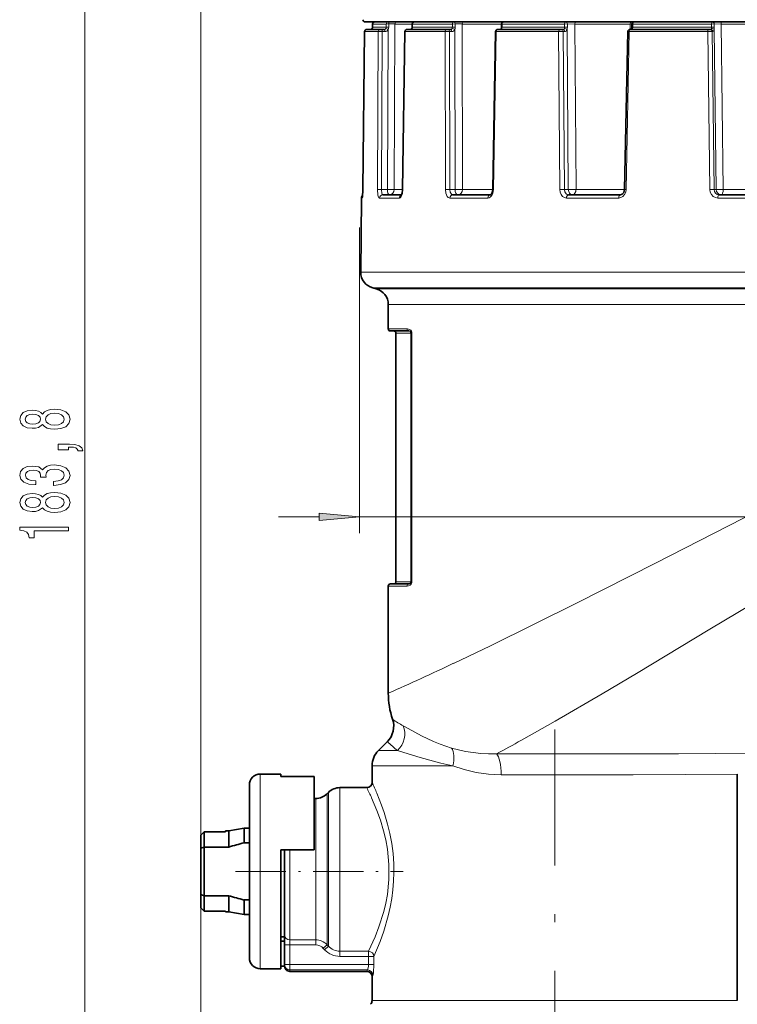
# Model space of a CAD drawing. Extents: x 0 to 210, y 0 to 297.
# Drawn here: x 46 to 90, y 111 to 172 of the extents above; entities that cross this region are included whole.
import ezdxf

# ---------------------------------------------------------------- set-up
doc = ezdxf.new("R2010")
doc.units = 0
doc.linetypes.add('DASHDOT', pattern=[18.5, 12, -3, 0.5, -3])

msp = doc.modelspace()

# ---------------------------------------------------------------- linework, layer by layer
at = {"color": 7, "lineweight": 13}
for p, q in [((56.859, 121.725), (56.859, 279.712)), ((56.859, 121.725), (56.859, 272.771)), ((49.705, 85.171), (49.705, 202.723)), ((66.859, 161.539), (66.957, 171.282)), ((67.802, 171.282), (66.957, 171.282)), ((67.457, 171.747), (67.457, 171.547)), ((68.303, 171.747), (67.457, 171.747)), ((68.304, 171.547), (67.457, 171.547)), ((67.76, 161.539), (67.802, 171.282)), ((68.01, 161.541), (68.052, 171.283)), ((68.052, 171.283), (68.214, 171.283)), ((68.303, 171.747), (68.304, 171.547)), ((68.378, 161.541), (68.418, 171.388)), ((68.455, 171.749), (68.456, 171.549)), ((68.793, 161.544), (68.834, 171.748)), ((69.903, 171.748), (68.834, 171.748)), ((69.318, 161.539), (69.463, 171.282)), ((69.463, 171.282), (69.448, 171.282)), ((71.078, 171.282), (69.463, 171.282)), ((69.902, 171.548), (69.912, 171.547)), ((69.913, 171.747), (69.912, 171.547)), ((71.522, 171.547), (69.912, 171.547)), ((71.522, 171.747), (69.913, 171.747)), ((71.926, 171.282), (71.078, 171.282)), ((72.379, 171.747), (71.522, 171.747)), ((72.381, 171.547), (71.522, 171.547)), ((71.946, 161.539), (71.926, 171.282)), ((72.228, 161.541), (72.209, 171.283)), ((72.209, 171.283), (72.349, 171.283)), ((72.555, 171.749), (72.379, 171.747)), ((72.379, 171.747), (72.381, 171.547)), ((72.557, 171.549), (72.381, 171.547)), ((72.545, 161.541), (72.524, 171.388)), ((72.555, 171.749), (72.557, 171.549)), ((73.012, 161.544), (72.992, 171.748)), ((75.416, 171.748), (72.992, 171.748)), ((74.913, 161.539), (75.091, 171.282)), ((75.091, 171.282), (75.043, 171.283)), ((78.932, 171.282), (75.091, 171.282)), ((75.414, 171.549), (75.445, 171.547)), ((75.448, 171.747), (75.445, 171.547)), ((79.295, 171.547), (75.445, 171.547)), ((79.292, 171.747), (75.448, 171.747)), ((79.01, 161.539), (78.932, 171.282)), ((79.297, 161.541), (79.22, 171.283)), ((79.22, 171.283), (79.324, 171.283)), ((79.474, 171.749), (79.292, 171.747)), ((79.292, 171.747), (79.295, 171.547)), ((79.477, 171.549), (79.295, 171.547)), ((79.533, 161.541), (79.453, 171.388)), ((79.474, 171.749), (79.477, 171.549)), ((79.926, 171.748), (79.474, 171.749)), ((80.007, 161.544), (79.926, 171.748)), ((83.354, 171.748), (79.926, 171.748)), ((83.097, 161.539), (83.29, 171.282)), ((83.29, 171.282), (83.195, 171.283)), ((88.133, 171.282), (83.29, 171.282)), ((83.348, 171.414), (83.354, 171.748)), ((83.354, 171.748), (83.458, 171.749)), ((83.452, 171.549), (83.515, 171.547)), ((83.518, 171.747), (83.515, 171.547)), ((88.369, 171.547), (83.515, 171.547)), ((88.366, 171.747), (83.518, 171.747)), ((88.262, 161.539), (88.133, 171.282)), ((88.536, 171.749), (88.366, 171.747)), ((88.366, 171.747), (88.369, 171.547)), ((88.539, 171.549), (88.369, 171.547)), ((88.526, 161.541), (88.398, 171.283)), ((88.398, 171.283), (88.455, 171.283)), ((88.657, 161.541), (88.526, 171.388)), ((88.536, 171.749), (88.539, 171.549)), ((88.958, 171.748), (88.536, 171.749)), ((89.092, 161.544), (88.958, 171.748)), ((92.99, 171.748), (88.958, 171.748)), ((66.82, 161.015), (66.765, 161.015)), ((69.115, 161.015), (67.888, 161.015)), ((68.01, 161.541), (68.378, 161.541)), ((69.303, 161.544), (68.793, 161.544)), ((69.318, 161.539), (69.303, 161.541)), ((72.228, 161.541), (72.545, 161.541)), ((74.567, 161.015), (72.228, 161.015)), ((74.866, 161.544), (73.012, 161.544)), ((74.913, 161.539), (74.866, 161.541)), ((79.297, 161.541), (79.533, 161.541)), ((82.641, 161.015), (79.419, 161.015)), ((83.003, 161.544), (80.007, 161.544)), ((83.097, 161.539), (83.003, 161.542)), ((88.526, 161.541), (88.657, 161.541)), ((92.548, 161.015), (88.759, 161.015)), ((92.795, 161.544), (89.092, 161.544)), ((66.65, 159.196), (66.65, 140.352)), ((70.965, 156.446), (66.725, 156.446)), ((100.722, 156.446), (70.965, 156.446)), ((71.615, 155.471), (67.466, 155.471)), ((71.807, 155.412), (67.685, 155.412)), ((100.053, 155.471), (71.615, 155.471)), ((100.045, 155.412), (71.807, 155.412)), ((72.458, 154.446), (68.426, 154.446)), ((100.038, 154.446), (72.458, 154.446)), ((68.426, 152.947), (69.582, 152.947)), ((68.893, 152.68), (69.808, 152.68)), ((69.808, 152.68), (69.811, 152.68)), ((69.808, 137.347), (69.808, 152.68)), ((69.811, 152.68), (69.881, 152.68)), ((69.811, 137.347), (69.811, 152.68)), ((69.881, 152.68), (69.886, 152.68)), ((69.881, 152.68), (69.881, 137.347)), ((69.886, 152.68), (69.886, 137.347)), ((61.65, 141.352), (64.159, 141.352)), ((66.65, 141.352), (136.068, 141.352)), ((68.893, 137.347), (69.808, 137.347)), ((69.808, 137.347), (69.811, 137.347)), ((69.811, 137.347), (69.881, 137.347)), ((69.881, 137.347), (69.886, 137.347)), ((68.426, 137.08), (69.582, 137.08)), ((69.428, 128.412), (69.338, 128.462)), ((69, 126.938), (67.817, 126.938)), ((69.119, 126.903), (69, 126.938)), ((68.805, 125.995), (67.426, 125.995)), ((68.805, 125.995), (72.414, 125.995)), ((60.526, 124.746), (60.526, 125.48)), ((60.526, 113.48), (60.526, 124.746)), ((65.44, 124.015), (65.44, 124.647)), ((63.945, 123.43), (63.945, 123.98)), ((64.652, 123.687), (64.652, 124.273)), ((64.733, 123.758), (64.733, 124.354)), ((65.44, 124.015), (65.44, 114.557)), ((63.945, 115.256), (63.945, 123.43)), ((64.652, 114.958), (64.652, 123.687)), ((64.733, 123.758), (64.733, 114.873)), ((62.359, 115.256), (62.359, 120.814)), ((56.859, 118.049), (56.859, 45.189)), ((62.026, 114.943), (62.359, 114.943)), ((62.359, 114.943), (62.359, 115.256)), ((63.945, 115.256), (62.359, 115.256)), ((62.359, 114.943), (62.359, 113.733)), ((63.945, 114.943), (62.359, 114.943)), ((63.945, 114.943), (63.945, 115.256)), ((64.417, 114.736), (64.652, 114.958)), ((64.497, 114.65), (64.733, 114.873)), ((64.733, 114.873), (64.652, 114.958)), ((64.497, 114.65), (64.417, 114.736)), ((65.44, 114.239), (65.44, 114.557)), ((67.213, 114.557), (65.44, 114.557)), ((67.213, 114.239), (65.44, 114.239)), ((67.213, 114.557), (67.213, 114.239)), ((67.213, 114.239), (67.213, 113.733)), ((67.543, 114.239), (67.213, 114.239)), ((67.543, 114.239), (67.543, 113.733)), ((62.026, 113.733), (62.359, 113.733)), ((62.359, 113.405), (62.359, 113.733)), ((67.213, 113.733), (62.359, 113.733)), ((67.543, 113.733), (67.213, 113.733)), ((62.359, 113.314), (62.359, 113.405)), ((67.146, 113.405), (62.359, 113.405)), ((67.093, 113.314), (67.146, 113.405)), ((67.426, 112.98), (67.478, 113.077)), ((68.805, 111.518), (67.426, 111.518)), ((89.959, 111.518), (68.805, 111.518))]:
    msp.add_line(p, q, dxfattribs=at)
at = {"color": 7, "lineweight": 35}
for p, q in [((66.993, 171.88), (131.519, 171.88)), ((66.859, 161.54), (66.956, 171.282)), ((67.932, 171.414), (67.09, 171.414)), ((67.457, 171.747), (67.457, 171.547)), ((67.932, 171.414), (68.015, 171.414)), ((68.015, 171.414), (68.177, 171.414)), ((69.303, 161.541), (69.448, 171.282)), ((69.586, 171.414), (69.581, 171.414)), ((71.195, 171.414), (69.586, 171.414)), ((69.903, 171.748), (69.902, 171.548)), ((72.04, 171.414), (71.195, 171.414)), ((72.04, 171.414), (72.134, 171.414)), ((72.134, 171.414), (72.275, 171.414)), ((74.866, 161.541), (75.043, 171.283)), ((75.192, 171.414), (75.177, 171.414)), ((79.019, 171.414), (75.192, 171.414)), ((75.416, 171.749), (75.414, 171.549)), ((79.019, 171.414), (79.115, 171.414)), ((79.115, 171.414), (79.219, 171.414)), ((83.003, 161.542), (83.195, 171.283)), ((83.36, 171.414), (83.329, 171.414)), ((88.184, 171.414), (83.36, 171.414)), ((83.455, 171.749), (83.452, 171.549)), ((88.184, 171.414), (88.272, 171.414)), ((88.272, 171.414), (88.33, 171.414)), ((66.765, 161.015), (66.725, 156.446)), ((66.859, 161.54), (66.833, 161.077)), ((69.243, 161.214), (68.081, 161.214)), ((74.722, 161.214), (72.396, 161.214)), ((82.749, 161.214), (79.546, 161.214)), ((92.599, 161.214), (88.832, 161.214)), ((67.685, 155.412), (67.466, 155.471)), ((68.426, 152.947), (68.426, 154.446)), ((68.559, 152.814), (69.71, 152.814)), ((68.893, 152.68), (68.893, 137.347)), ((68.426, 130.469), (68.426, 137.08)), ((68.559, 137.214), (69.71, 137.214)), ((68.371, 127.492), (67.817, 126.938)), ((67.426, 124.98), (67.426, 125.995)), ((60.526, 125.48), (61.793, 125.48)), ((61.793, 125.33), (61.793, 125.48)), ((61.793, 125.33), (63.859, 125.33)), ((63.859, 125.33), (63.859, 120.814)), ((89.959, 111.518), (89.959, 125.485)), ((59.859, 124.161), (59.859, 124.814)), ((65.44, 124.647), (67.093, 124.647)), ((59.859, 114.147), (59.859, 124.161)), ((63.859, 123.98), (63.945, 123.98)), ((64.652, 124.273), (64.733, 124.354)), ((58.581, 121.98), (59.526, 122.147)), ((59.526, 122.147), (59.526, 121.244)), ((59.859, 122.147), (59.526, 122.147)), ((56.859, 121.725), (57.059, 121.93)), ((56.859, 121.725), (56.859, 120.912)), ((57.059, 121.93), (58.383, 121.93)), ((57.059, 121.93), (57.059, 120.98)), ((58.383, 121.93), (58.377, 121.98)), ((58.581, 121.98), (58.377, 121.98)), ((58.581, 121.98), (58.581, 120.98)), ((56.859, 120.912), (57.059, 120.98)), ((56.859, 118.049), (56.859, 120.912)), ((57.059, 117.98), (57.059, 120.98)), ((58.581, 120.98), (57.059, 120.98)), ((59.859, 121.244), (59.526, 121.244)), ((61.793, 113.48), (61.793, 120.814)), ((61.793, 120.814), (63.859, 120.814)), ((62.026, 115.569), (62.026, 120.814)), ((56.859, 118.049), (57.059, 117.98)), ((56.859, 118.049), (56.859, 117.235)), ((58.581, 117.98), (57.059, 117.98)), ((57.059, 117.98), (57.059, 117.031)), ((58.581, 117.98), (58.581, 116.98)), ((56.859, 117.235), (57.059, 117.031)), ((56.859, 117.235), (57.059, 117.031)), ((59.859, 117.717), (59.526, 117.717)), ((59.526, 117.717), (59.526, 116.814)), ((57.059, 117.031), (58.383, 117.031)), ((57.059, 117.031), (58.383, 117.031)), ((58.383, 117.031), (58.377, 116.98)), ((58.581, 116.98), (58.377, 116.98)), ((58.581, 116.98), (59.526, 116.814)), ((59.859, 116.814), (59.526, 116.814)), ((62.026, 115.451), (61.793, 115.451)), ((62.026, 114.943), (62.026, 115.569)), ((61.793, 115.182), (62.026, 115.182)), ((62.026, 114.943), (62.026, 113.733)), ((61.793, 113.63), (62.026, 113.63)), ((62.026, 113.647), (62.026, 113.733)), ((60.526, 113.48), (61.793, 113.48)), ((67.093, 113.314), (62.359, 113.314)), ((67.426, 111.518), (67.426, 112.98))]:
    msp.add_line(p, q, dxfattribs=at)
at = {"color": 7, "linetype": 'DASHDOT', "lineweight": 13}
msp.add_line((78.693, 101.341), (78.693, 128.239), dxfattribs=at)
at = {"color": 7, "linetype": 'DASHDOT', "lineweight": 13, "ltscale": 0.258769}
msp.add_line((58.996, 119.48), (69.347, 119.48), dxfattribs=at)
at = {"color": 7, "lineweight": 35}
for points in [[(75.391, 171.456), (75.359, 171.421), (75.339, 171.414), (75.336, 171.414)], [(69.303, 161.541), (69.272, 161.296), (69.228, 161.188)], [(74.866, 161.541), (74.834, 161.358), (74.766, 161.241), (74.734, 161.217), (74.723, 161.214), (74.722, 161.214)], [(83.003, 161.542), (82.958, 161.362), (82.854, 161.245), (82.749, 161.214)]]:
    msp.add_lwpolyline(points, dxfattribs=at)
at = {"color": 7, "lineweight": 13}
for points in [[(66.82, 161.015), (66.821, 161.016), (66.822, 161.017), (66.824, 161.021), (66.834, 161.064), (66.855, 161.352), (66.859, 161.539)], [(67.76, 161.539), (67.79, 161.194), (67.83, 161.068), (67.852, 161.034), (67.865, 161.023), (67.888, 161.015)], [(68.01, 161.541), (68.031, 161.3), (68.048, 161.247), (68.058, 161.229), (68.073, 161.215), (68.081, 161.214)], [(69.115, 161.015), (69.153, 161.025), (69.177, 161.043), (69.221, 161.099), (69.289, 161.281), (69.318, 161.539)], [(71.946, 161.539), (71.975, 161.305), (72.064, 161.112), (72.122, 161.053), (72.228, 161.015)], [(72.228, 161.541), (72.251, 161.372), (72.319, 161.248), (72.356, 161.223), (72.396, 161.214)], [(74.567, 161.015), (74.646, 161.03), (74.72, 161.072), (74.808, 161.17), (74.871, 161.298), (74.913, 161.539)], [(79.01, 161.539), (79.031, 161.377), (79.09, 161.229), (79.181, 161.114), (79.297, 161.039), (79.419, 161.015)], [(79.297, 161.541), (79.324, 161.393), (79.4, 161.275), (79.469, 161.23), (79.546, 161.214)], [(82.641, 161.015), (82.78, 161.041), (82.905, 161.115), (83.007, 161.232), (83.072, 161.377), (83.097, 161.539)], [(88.262, 161.539), (88.288, 161.376), (88.36, 161.229), (88.47, 161.114), (88.61, 161.04), (88.759, 161.015)], [(88.526, 161.541), (88.55, 161.415), (88.617, 161.309), (88.715, 161.238), (88.832, 161.214)], [(69.886, 152.68), (69.872, 152.762), (69.851, 152.805), (69.806, 152.861), (69.742, 152.908), (69.617, 152.945), (69.582, 152.947)], [(69.881, 152.68), (69.873, 152.719), (69.862, 152.741), (69.838, 152.769), (69.794, 152.797), (69.71, 152.814)], [(95.892, 144.105), (92.154, 142.192), (84.911, 138.494), (80.072, 136.041), (74.734, 133.402), (72.458, 132.314)], [(98.415, 140.475), (88.264, 134.42), (83.737, 131.693), (81.627, 130.438), (78.722, 128.745), (76.636, 127.567)], [(69.582, 137.08), (69.674, 137.093), (69.769, 137.136), (69.833, 137.196), (69.878, 137.284), (69.886, 137.347)], [(69.71, 137.214), (69.791, 137.229), (69.833, 137.254), (69.868, 137.297), (69.881, 137.347)], [(72.324, 127.087), (71.63, 127.326), (71.21, 127.499), (70.48, 127.844), (70.061, 128.064), (69.428, 128.412)], [(75.104, 126.727), (74.612, 126.726), (74.13, 126.751), (73.198, 126.874), (72.324, 127.087)], [(72.414, 125.995), (71.669, 126.16), (71.211, 126.278), (70.394, 126.514), (69.119, 126.903)], [(75.104, 126.727), (79.567, 126.727), (86.34, 126.732), (90.943, 126.772)], [(75.395, 125.438), (74.606, 125.475), (73.842, 125.584), (73.11, 125.758), (72.414, 125.995)], [(75.395, 125.438), (83.532, 125.438), (89.959, 125.485)], [(67.213, 114.557), (67.614, 115.449), (67.851, 116.063), (68.145, 117.006), (68.268, 117.518), (68.367, 118.051), (68.465, 118.976), (68.469, 119.916), (68.377, 120.843), (68.272, 121.423), (68.139, 121.979), (67.94, 122.641), (67.722, 123.242), (67.396, 124.015)], [(67.543, 114.239), (67.921, 115.157), (68.143, 115.784), (68.425, 116.75), (68.544, 117.274), (68.642, 117.819), (68.711, 118.341), (68.755, 118.872), (68.773, 119.409), (68.763, 119.947), (68.716, 120.577), (68.634, 121.193), (68.518, 121.808), (68.377, 122.396), (68.162, 123.12), (68.011, 123.561), (67.721, 124.307)], [(67.146, 113.405), (67.155, 113.415), (67.172, 113.45), (67.209, 113.64), (67.213, 113.733)], [(67.478, 113.077), (67.49, 113.111), (67.514, 113.235), (67.543, 113.733)]]:
    msp.add_lwpolyline(points, dxfattribs=at)
for points in [[(47.088, 147.048), (47.209, 146.916), (47.378, 146.825), (47.59, 146.768), (47.845, 146.75), (48.229, 146.791), (48.528, 146.911), (48.718, 147.105), (48.791, 147.37), (48.718, 147.632), (48.528, 147.826), (48.229, 147.946), (47.845, 147.99), (47.59, 147.969), (47.378, 147.914), (47.209, 147.821), (47.088, 147.691), (46.984, 147.795), (46.842, 147.868), (46.669, 147.912), (46.457, 147.927), (46.15, 147.886), (45.904, 147.777), (45.744, 147.601), (45.683, 147.37), (45.744, 147.136), (45.904, 146.96), (46.15, 146.848), (46.457, 146.81), (46.669, 146.823), (46.842, 146.867)], [(46.492, 147.056), (46.301, 147.077), (46.154, 147.139), (46.064, 147.238), (46.029, 147.37), (46.064, 147.5), (46.154, 147.598), (46.301, 147.66), (46.492, 147.684), (46.686, 147.66), (46.837, 147.598), (46.937, 147.5), (46.967, 147.37), (46.932, 147.238), (46.837, 147.139), (46.686, 147.077)], [(47.836, 146.999), (47.607, 147.022), (47.434, 147.097), (47.322, 147.214), (47.283, 147.37), (47.322, 147.523), (47.434, 147.64), (47.607, 147.715), (47.836, 147.741), (48.082, 147.715), (48.268, 147.64), (48.389, 147.523), (48.428, 147.37), (48.389, 147.214), (48.268, 147.097), (48.082, 147.022)], [(48.705, 145.479), (48.705, 145.653), (48.787, 145.653), (48.994, 145.64), (49.141, 145.599), (49.236, 145.526), (49.284, 145.417), (49.578, 145.417), (49.509, 145.596), (49.349, 145.728), (49.094, 145.809), (48.752, 145.837), (48.056, 145.837), (48.056, 145.479)], [(47.762, 143.293), (47.793, 143.293), (48.208, 143.335), (48.519, 143.457), (48.718, 143.649), (48.791, 143.903), (48.718, 144.173), (48.528, 144.375), (48.225, 144.505), (47.836, 144.551), (47.581, 144.531), (47.373, 144.474), (47.213, 144.38), (47.097, 144.256), (46.863, 144.424), (46.492, 144.484), (46.154, 144.445), (45.899, 144.333), (45.739, 144.152), (45.683, 143.903), (45.752, 143.67), (45.943, 143.491), (46.245, 143.374), (46.647, 143.335), (46.677, 143.335), (46.677, 143.566), (46.401, 143.587), (46.202, 143.654), (46.081, 143.763), (46.038, 143.916), (46.072, 144.051), (46.163, 144.149), (46.31, 144.209), (46.509, 144.232), (46.721, 144.209), (46.863, 144.147), (46.95, 144.038), (46.976, 143.89), (46.971, 143.789), (47.313, 143.789), (47.304, 143.916), (47.343, 144.079), (47.447, 144.201), (47.615, 144.274), (47.836, 144.3), (48.087, 144.271), (48.273, 144.196), (48.389, 144.077), (48.428, 143.919), (48.385, 143.755), (48.255, 143.636), (48.048, 143.561), (47.762, 143.532)], [(47.088, 141.914), (47.209, 141.782), (47.378, 141.691), (47.59, 141.634), (47.845, 141.616), (48.229, 141.657), (48.528, 141.777), (48.718, 141.971), (48.791, 142.236), (48.718, 142.498), (48.528, 142.692), (48.229, 142.811), (47.845, 142.856), (47.59, 142.835), (47.378, 142.78), (47.209, 142.687), (47.088, 142.557), (46.984, 142.661), (46.842, 142.734), (46.669, 142.778), (46.457, 142.793), (46.15, 142.752), (45.904, 142.643), (45.744, 142.466), (45.683, 142.236), (45.744, 142.002), (45.904, 141.826), (46.15, 141.714), (46.457, 141.675), (46.669, 141.688), (46.842, 141.732)], [(46.492, 141.922), (46.301, 141.943), (46.154, 142.005), (46.064, 142.103), (46.029, 142.236), (46.064, 142.365), (46.154, 142.464), (46.301, 142.526), (46.492, 142.549), (46.686, 142.526), (46.837, 142.464), (46.937, 142.365), (46.967, 142.236), (46.932, 142.103), (46.837, 142.005), (46.686, 141.943)], [(47.836, 141.865), (47.607, 141.888), (47.434, 141.963), (47.322, 142.08), (47.283, 142.236), (47.322, 142.389), (47.434, 142.505), (47.607, 142.581), (47.836, 142.607), (48.082, 142.581), (48.268, 142.505), (48.389, 142.389), (48.428, 142.236), (48.389, 142.08), (48.268, 141.963), (48.082, 141.888)], [(64.159, 141.134), (66.65, 141.352), (64.159, 141.57)], [(48.705, 140.478), (48.705, 140.714), (45.683, 140.714), (45.683, 140.537), (45.947, 140.491), (46.124, 140.397), (46.228, 140.255), (46.262, 140.057), (46.569, 140.057), (46.569, 140.478)]]:
    msp.add_lwpolyline(points, close=True, dxfattribs=at)
at = {"color": 7, "lineweight": 35}
for centre, radius, start, end in [((66.993, 172.014), 0.133, 180.00001, 270), ((67.59, 171.747), 0.133, 90, 179.92009), ((70.037, 171.747), 0.133, 90, 179.5994), ((75.549, 171.747), 0.133, 90, 179.31794), ((83.588, 171.747), 0.133, 90, 179.10326), ((67.09, 171.28), 0.133, 89.99998, 179.42262), ((67.323, 171.548), 0.134, 270.02268, 323.05166), ((67.323, 171.547), 0.134, 323.20531, 0.05071), ((69.581, 171.28), 0.133, 89.99999, 179.14803), ((69.781, 171.528), 0.115, 271.47483, 326.17756), ((69.755, 171.547), 0.147, 325.87239, 0.51993), ((75.177, 171.28), 0.133, 89.99998, 178.95669), ((75.224, 171.546), 0.19, 331.77211, 0.94532), ((83.329, 171.28), 0.133, 90, 178.86751), ((83.318, 171.488), 0.125, 323.56224, 337.50972), ((83.142, 171.545), 0.31, 340.22162, 0.77788), ((66.965, 161.014), 0.2, 127.03507, 179.49999), ((67.725, 156.437), 1, 179.49999, 255), ((67.426, 154.446), 1, 360, 75), ((68.559, 152.947), 0.133, 180.00001, 270), ((68.759, 152.68), 0.133, 360, 90), ((68.759, 137.347), 0.133, 270, 0), ((68.559, 137.08), 0.133, 90, 180.00001), ((73.426, 130.469), 5, 179.99995, 198.73571), ((67.428, 128.435), 1.333, 315.00002, 18.73559), ((68.759, 125.995), 1.333, 135, 180.00001), ((60.526, 124.814), 0.667, 90, 180.00001), ((65.44, 123.647), 1, 90, 135), ((67.093, 124.98), 0.333, 270, 0), ((63.945, 124.98), 1, 270, 315), ((69.522, 83.59), 38.958, 104.86734, 106.31065), ((69.522, 155.37), 38.958, 253.68935, 255.13266), ((60.526, 114.147), 0.667, 179.99999, 270), ((62.359, 113.647), 0.333, 179.99999, 270), ((67.093, 112.98), 0.333, 0.0004, 89.9995), ((67.093, 111.518), 0.333, 315, 0)]:
    msp.add_arc(centre, radius, start, end, dxfattribs=at)
at = {"color": 7, "lineweight": 13}
for centre, radius, start, end in [((68.966, 171.749), 0.131, 91.05077, 180.53565), ((67.09, 171.281), 0.133, 90.09765, 179.59946), ((67.323, 171.548), 0.134, 269.99876, 322.88285), ((67.324, 171.547), 0.133, 323.06416, 359.9655), ((67.954, 162.893), 8.39, 89.33506, 91.03984), ((68.177, 171.537), 0.124, 270.37132, 324.97784), ((68.213, 171.535), 0.252, 270.31378, 324.42268), ((68.167, 171.547), 0.137, 324.06393, 0.21378), ((68.432, 168.053), 3.697, 89.637, 91.9944), ((68.432, 167.869), 3.68, 89.63942, 92), ((68.103, 171.546), 0.352, 333.36098, 0.59041), ((68.588, 149.994), 21.756, 89.3507, 90.34901), ((69.783, 171.541), 0.128, 270.56695, 324.46212), ((69.884, 171.456), 0.0108, 75.51455, 132.39898), ((69.773, 171.547), 0.139, 324.89866, 0.01808), ((72.113, 159.151), 12.132, 89.54591, 90.87974), ((72.271, 171.513), 0.0999, 272.26796, 332.12057), ((72.23, 171.545), 0.152, 328.63225, 0.65321), ((72.161, 171.544), 0.396, 336.77675, 0.7872), ((72.683, 138.397), 33.353, 89.47004, 90.22004), ((75.331, 171.52), 0.106, 272.61172, 330.46612), ((75.416, 171.432), 0.0349, 77.58782, 137.22825), ((75.287, 171.546), 0.158, 329.89641, 0.27515), ((79.134, 157.355), 13.928, 89.64978, 90.83283), ((79.103, 171.544), 0.193, 336.3489, 0.98971), ((79.273, 171.221), 0.246, 42.85124, 88.59058), ((78.966, 171.542), 0.511, 342.49728, 0.88947), ((83.306, 171.545), 0.209, 337.93877, 0.46797), ((88.332, 158.16), 13.123, 89.715, 90.87018), ((88.041, 171.541), 0.328, 346.75225, 0.97692), ((87.67, 171.538), 0.869, 350.08946, 0.78897), ((67.913, 155.908), 5.634, 89.01539, 91.55196), ((68.085, 161.017), 0.197, 91.09985, 180.58224), ((68.537, 171.129), 9.589, 269.0527, 271.52909), ((72.132, 153.411), 8.131, 89.32747, 91.31396), ((72.701, 175.306), 13.765, 269.35288, 271.29726), ((79.213, 152.219), 9.323, 89.4818, 91.24442), ((79.669, 177.269), 15.729, 269.50302, 271.23014), ((88.461, 152.765), 8.777, 89.57945, 91.30057), ((88.76, 176.311), 14.771, 269.60034, 271.28657), ((-5.818, 297.977), 183.224, 293.90431, 295.29083), ((72.493, 134.268), 6.608, 234.87425, 241.4785), ((5.034, 256.315), 147.318, 298.40061, 299.08026), ((72.529, 131.576), 5.828, 224.48798, 232.73907), ((51.618, 116.827), 17.339, 24.48991, 26.80856), ((49.912, 116.906), 19.285, 22.56676, 24.75072), ((63.943, 114.265), 0.991, 44.36188, 89.90132), ((63.94, 114.295), 0.648, 42.77205, 89.57657), ((65.446, 115.516), 0.959, 222.01003, 269.62936), ((65.446, 115.535), 1.297, 223.01281, 269.75294), ((67.142, 113.068), 0.337, 1.4876, 89.18997)]:
    msp.add_arc(centre, radius, start, end, dxfattribs=at)
for centre, major_axis, ratio, start_param, end_param in [((67.59, 171.747), (0, 0.133), 0.997119, 0, 1.570796), ((68.433, 171.747), (0, 0.133), 0.97224, 0, 1.570796), ((68.433, 171.747), (0, 0.133), 0.168368, 4.730752, 6.283185), ((70.037, 171.747), (0, 0.133), 0.924879, 0, 1.570796), ((72.493, 171.747), (0, 0.133), 0.85235, 0, 1.570796), ((72.493, 171.747), (0, 0.133), 0.464733, 4.730752, 6.283185), ((73.104, 171.747), (0, -0.133), 0.845087, 3.141593, 4.703663), ((75.549, 171.747), (0, 0.133), 0.762105, 0, 1.570796), ((79.379, 171.747), (0, 0.133), 0.649026, 0, 1.570796), ((79.379, 171.747), (0, 0.133), 0.715607, 4.730752, 6.283185), ((80.011, 171.747), (0, -0.133), 0.638516, 3.141594, 4.703663), ((83.426, 171.747), (0, 0.133), 0.536373, 0, 1.56207), ((83.588, 171.747), (0, 0.133), 0.524731, 0, 1.570796), ((88.416, 171.747), (0, 0.133), 0.382171, 0, 1.570796), ((88.416, 171.747), (0, 0.133), 0.896432, 4.730752, 6.283185), ((89.007, 171.747), (0, -0.133), 0.369443, 3.141593, 4.703663), ((67.932, 171.28), (0, 0.133), 0.972529, 0, 1.56207), ((68.015, 171.28), (0, 0.133), 0.275637, 4.729842, 6.283185), ((68.177, 171.28), (0, 0.133), 0.275637, 4.729842, 6.283185), ((68.381, 171.386), (0.108, -0.078), 0.180375, 1.356576, 2.950949), ((69.586, 171.28), (0, -0.133), 0.924398, 3.141601, 4.703671), ((70.037, 171.747), (0.133, -0.001), 0.017003, 3.141593, 3.531731), ((72.04, 171.28), (0, 0.133), 0.852997, 0, 1.56207), ((72.134, 171.28), (0, 0.133), 0.559193, 4.729842, 6.283185), ((72.275, 171.28), (0, 0.133), 0.559193, 4.729842, 6.283185), ((72.347, 171.549), (0.008, -0.267), 0.829567, 6.258932, 7.179596), ((72.45, 171.386), (0.113, -0.07), 0.350368, 1.086516, 2.680888), ((75.192, 171.28), (0, -0.133), 0.761286, 3.141597, 4.703666), ((75.549, 171.747), (0.133, -0.002), 0.014011, 3.141593, 3.845914), ((79.019, 171.28), (0, 0.133), 0.649968, 0, 1.56207), ((79.115, 171.28), (0, 0.133), 0.788011, 4.729842, 6.283185), ((79.215, 171.547), (0.006, -0.133), 0.582861, 6.259114, 7.179248), ((79.219, 171.28), (0, 0.133), 0.788011, 4.729842, 6.283185), ((79.32, 171.549), (0.006, -0.267), 0.616044, 6.270001, 7.190666), ((83.36, 171.28), (0, -0.133), 0.523654, 3.141595, 4.703664), ((83.556, 171.387), (0.122, -0.053), 0.490534, 2.245215, 3.141592), ((83.439, 171.547), (-0.006, -0.133), 0.593603, 0.027961, 0.955216), ((83.588, 171.747), (0.133, -0.002), 0.009647, 3.141591, 4.160066), ((88.184, 171.28), (0, 0.133), 0.383315, 0, 1.56207), ((88.272, 171.28), (0, 0.133), 0.939693, 4.729842, 6.283185), ((88.326, 171.547), (0.005, -0.134), 0.302247, 6.272178, 7.191609), ((88.33, 171.28), (0, 0.133), 0.939693, 4.729842, 6.283185), ((88.401, 171.386), (0.13, -0.032), 0.574181, 0.430893, 2.025265), ((88.451, 171.549), (0.005, -0.267), 0.342229, 6.276926, 7.19759), ((67.02, 161.014), (0, 0.2), 0.998398, 1.174605, 1.56207), ((68.47, 161.547), (0, 0.333), 0.275637, 1.58825, 3.109609), ((68.47, 161.547), (0, 0.333), 0.967606, 3.141593, 4.703662), ((69.302, 161.014), (0, 0.2), 0.932048, 0.358142, 1.56207), ((72.396, 161.014), (0, -0.2), 0.842078, 3.141594, 4.703664), ((72.732, 161.547), (0, 0.333), 0.559193, 1.58825, 3.141593), ((72.732, 161.547), (0, 0.333), 0.842231, 3.141593, 4.703662), ((74.722, 161.014), (0, 0.2), 0.774462, 0, 1.56207), ((79.546, 161.014), (0, -0.2), 0.634195, 3.141593, 4.703663), ((79.795, 161.547), (0, 0.333), 0.788011, 1.58825, 3.141593), ((79.795, 161.547), (0, 0.333), 0.634414, 3.141593, 4.703662), ((82.749, 161.014), (0, 0.2), 0.541067, 0, 1.56207), ((88.97, 161.547), (0, 0.333), 0.939693, 1.58825, 3.141593), ((88.832, 161.014), (0, -0.2), 0.364231, 3.141593, 4.703663), ((88.97, 161.547), (0, 0.333), 0.364495, 3.141593, 4.703662), ((69.71, 152.947), (0, -0.133), 0.964903, 4.712389, 6.283185), ((69.678, 152.68), (0, 0.133), 0.999391, 4.712389, 6.283185), ((69.678, 152.68), (0, 0.133), 0.971818, 4.712389, 6.283185), ((69.678, 137.347), (0, 0.133), 0.999391, 3.141593, 4.712389), ((69.678, 137.347), (0, 0.133), 0.971818, 3.141593, 4.712389), ((69.71, 137.08), (0, 0.133), 0.964903, 0, 1.570796), ((68.16, 127.88), (-0.741, -1.108), 0.943902, 1.331001, 2.593289), ((71.671, 125.995), (-0.443, -1.257), 0.534824, 1.757189, 2.779525), ((75.004, 125.438), (0, -1.333), 0.292716, 1.570805, 2.884042), ((62.359, 115.569), (-0.333, 0), 0.938666, 0, 1.570796), ((67.213, 114.239), (0.303, -0.138), 0.943988, 0.450501, 1.977745), ((62.359, 113.733), (-0.333, 0), 0.985197, 0, 1.570796)]:
    msp.add_ellipse(centre, major_axis=major_axis, ratio=ratio, start_param=start_param, end_param=end_param, dxfattribs=at)
msp.add_solid([(64.159, 141.134), (66.65, 141.352), (64.159, 141.134), (64.159, 141.57)], dxfattribs=at)

doc.saveas('drawing.dxf')
